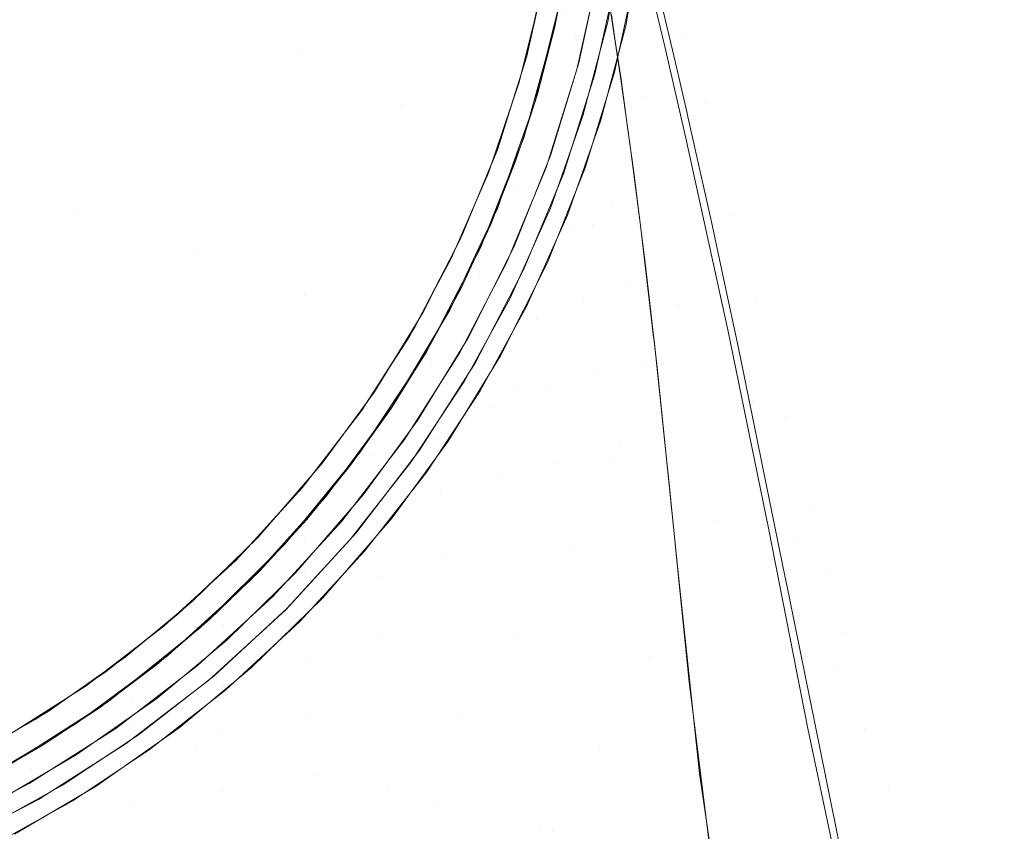
# Model space of a CAD drawing. Units: metres. Extents: x 0.1 to 0.354, y 0.104 to 0.4.
# Drawn here: x 0.266 to 0.333, y 0.246 to 0.301 of the extents above; entities that cross this region are included whole.
import ezdxf

# ---------------------------------------------------------------- set-up
doc = ezdxf.new("R2010")
doc.units = ezdxf.units.M
doc.header["$LTSCALE"] = 2.54
doc.layers.add('Keine', color=7, linetype='Continuous', lineweight=9)

msp = doc.modelspace()

# ---------------------------------------------------------------- linework, layer by layer
at = {"layer": 'Keine', "color": 7, "linetype": 'Continuous', "lineweight": 9, "transparency": 33554687}
for points, invisible_edges in [([(0.284696, 0.314724, -0.074347), (0.285027, 0.298689, -0.068222), (0.277726, 0.302107, -0.066041)], 11), ([(0.285027, 0.298689, -0.068222), (0.284696, 0.314724, -0.074347), (0.291256, 0.310509, -0.07675)], 11), ([(0.291256, 0.310509, -0.07675), (0.291933, 0.295053, -0.070623), (0.285027, 0.298689, -0.068222)], 11), ([(0.291933, 0.295053, -0.070623), (0.291256, 0.310509, -0.07675), (0.29737, 0.306149, -0.079313)], 11), ([(0.301754, 0.304429, -0.15405), (0.302655, 0.310857, -0.15405), (0.308268, 0.307051, -0.15405), (0.307087, 0.30039, -0.15405)], 10), ([(0.307059, 0.310059, -0.118014), (0.306788, 0.296623, -0.119938), (0.305951, 0.302176, -0.124217)], 9), ([(0.306788, 0.296623, -0.119938), (0.307059, 0.310059, -0.118014), (0.308342, 0.304789, -0.113595)], 9), ([(0.309048, 0.303801, -0.112856), (0.31085, 0.29967, -0.106153), (0.308076, 0.309826, -0.114429)], 11), ([(0.308076, 0.309826, -0.114429), (0.31085, 0.29967, -0.106153), (0.309442, 0.306935, -0.104137)], 11), ([(0.303196, 0.304944, -0.154051), (0.30369, 0.308495, -0.149523), (0.302349, 0.300554, -0.149592)], 9), ([(0.305949, 0.30878, -0.091727), (0.308217, 0.29562, -0.084794), (0.303091, 0.301298, -0.082026)], 11), ([(0.308217, 0.29562, -0.084794), (0.305949, 0.30878, -0.091727), (0.309681, 0.302225, -0.094249)], 11), ([(0.261842, 0.289838, -0.057647), (0.261934, 0.30786, -0.062477), (0.27002, 0.3052, -0.064116)], 11), ([(0.306331, 0.29725, -0.19005), (0.307815, 0.304098, -0.19005), (0.307029, 0.307219, -0.19005), (0.305867, 0.30066, -0.19005)], 10), ([(0.312476, 0.295104, -0.096787), (0.309442, 0.306935, -0.104137), (0.31085, 0.29967, -0.106153)], 11), ([(0.309442, 0.306935, -0.104137), (0.312476, 0.295104, -0.096787), (0.309681, 0.302225, -0.094249)], 11), ([(0.29737, 0.306149, -0.079313), (0.298522, 0.291291, -0.073203), (0.291933, 0.295053, -0.070623)], 11), ([(0.298522, 0.291291, -0.073203), (0.29737, 0.306149, -0.079313), (0.303091, 0.301298, -0.082026)], 11), ([(0.30466, 0.305801, -0.132141), (0.303684, 0.299602, -0.132812), (0.303217, 0.301742, -0.138479)], 11), ([(0.303684, 0.299602, -0.132812), (0.30466, 0.305801, -0.132141), (0.305385, 0.302856, -0.126838)], 11), ([(0.27002, 0.3052, -0.064116), (0.26999, 0.287608, -0.059222), (0.261842, 0.289838, -0.057647)], 11), ([(0.26999, 0.287608, -0.059222), (0.27002, 0.3052, -0.064116), (0.277726, 0.302107, -0.066041)], 11), ([(0.302349, 0.300554, -0.149592), (0.302343, 0.300555, -0.154051), (0.303196, 0.304944, -0.154051)], 9), ([(0.301403, 0.302643, -0.15555), (0.299863, 0.296495, -0.15555), (0.303912, 0.297882, -0.15555), (0.305351, 0.304522, -0.15555)], 10), ([(0.30028, 0.297969, -0.15405), (0.301754, 0.304429, -0.15405), (0.307087, 0.30039, -0.15405), (0.305389, 0.293932, -0.15405)], 10), ([(0.301845, 0.304803, -0.15405), (0.30041, 0.29833, -0.15405), (0.30041, 0.29833, -0.15555)], 10), ([(0.301845, 0.304803, -0.15405), (0.30041, 0.29833, -0.15555), (0.301845, 0.304803, -0.15555)], 9), ([(0.308342, 0.304789, -0.113595), (0.307632, 0.290486, -0.116479), (0.306788, 0.296623, -0.119938)], 9), ([(0.307632, 0.290486, -0.116479), (0.308342, 0.304789, -0.113595), (0.309727, 0.298978, -0.109883)], 9), ([(0.305292, 0.304195, -0.17055), (0.303791, 0.297424, -0.17055), (0.304999, 0.2971, -0.19005)], 10), ([(0.305292, 0.304195, -0.15555), (0.303791, 0.297424, -0.15555), (0.303791, 0.297424, -0.17055)], 10), ([(0.305292, 0.304195, -0.15555), (0.303791, 0.297424, -0.17055), (0.305292, 0.304195, -0.17055)], 9), ([(0.305292, 0.304195, -0.17055), (0.304999, 0.2971, -0.19005), (0.306523, 0.303978, -0.19005)], 9), ([(0.31085, 0.29967, -0.106153), (0.309048, 0.303801, -0.112856), (0.310449, 0.29788, -0.109271)], 9), ([(0.302951, 0.302954, -0.144815), (0.299588, 0.290705, -0.145237), (0.300949, 0.29519, -0.149639)], 11), ([(0.299588, 0.290705, -0.145237), (0.302951, 0.302954, -0.144815), (0.303217, 0.301742, -0.138479)], 11), ([(0.300949, 0.29519, -0.149639), (0.302772, 0.302574, -0.149575), (0.302951, 0.302954, -0.144815)], 10), ([(0.305385, 0.302856, -0.126838), (0.304335, 0.296603, -0.127759), (0.303684, 0.299602, -0.132812)], 11), ([(0.304335, 0.296603, -0.127759), (0.305385, 0.302856, -0.126838), (0.3063, 0.29913, -0.122094)], 11), ([(0.3063, 0.29913, -0.122094), (0.305385, 0.302856, -0.126838), (0.306117, 0.301114, -0.12328)], 11), ([(0.277726, 0.302107, -0.066041), (0.27784, 0.285017, -0.061074), (0.26999, 0.287608, -0.059222)], 11), ([(0.27784, 0.285017, -0.061074), (0.277726, 0.302107, -0.066041), (0.285027, 0.298689, -0.068222)], 11), ([(0.303217, 0.301742, -0.138479), (0.299769, 0.289487, -0.139482), (0.299588, 0.290705, -0.145237)], 11), ([(0.299769, 0.289487, -0.139482), (0.303217, 0.301742, -0.138479), (0.303684, 0.299602, -0.132812)], 11), ([(0.309681, 0.302225, -0.094249), (0.312564, 0.289105, -0.087645), (0.308217, 0.29562, -0.084794)], 11), ([(0.312564, 0.289105, -0.087645), (0.309681, 0.302225, -0.094249), (0.312476, 0.295104, -0.096787)], 11), ([(0.303091, 0.301298, -0.082026), (0.304854, 0.286927, -0.075982), (0.298522, 0.291291, -0.073203)], 11), ([(0.304854, 0.286927, -0.075982), (0.303091, 0.301298, -0.082026), (0.308217, 0.29562, -0.084794)], 11), ([(0.306117, 0.301114, -0.12328), (0.306358, 0.299504, -0.122072), (0.3063, 0.29913, -0.122094)], 10), ([(0.302349, 0.300554, -0.149592), (0.300196, 0.292816, -0.14966), (0.301119, 0.295767, -0.154053)], 10), ([(0.301119, 0.295767, -0.154053), (0.302296, 0.300319, -0.154051), (0.302349, 0.300554, -0.149592)], 10), ([(0.302296, 0.300319, -0.154051), (0.302343, 0.300555, -0.154051), (0.302349, 0.300554, -0.149592)], 10), ([(0.305867, 0.30066, -0.19005), (0.304195, 0.2943, -0.19005), (0.30435, 0.290773, -0.19005), (0.306331, 0.29725, -0.19005)], 10), ([(0.31085, 0.29967, -0.106153), (0.310449, 0.29788, -0.109271), (0.311235, 0.294485, -0.107581)], 9), ([(0.314162, 0.287554, -0.09933), (0.31085, 0.29967, -0.106153), (0.311246, 0.294439, -0.107563)], 11), ([(0.311235, 0.294485, -0.107581), (0.311246, 0.294439, -0.107563), (0.31085, 0.29967, -0.106153)], 10), ([(0.31085, 0.29967, -0.106153), (0.314162, 0.287554, -0.09933), (0.312476, 0.295104, -0.096787)], 11), ([(0.303684, 0.299602, -0.132812), (0.300084, 0.28734, -0.134376), (0.299769, 0.289487, -0.139482)], 11), ([(0.302715, 0.290422, -0.128761), (0.300084, 0.28734, -0.134376), (0.303684, 0.299602, -0.132812)], 11), ([(0.303684, 0.299602, -0.132812), (0.304335, 0.296603, -0.127759), (0.302715, 0.290422, -0.128761)], 11), ([(0.3063, 0.29913, -0.122094), (0.305155, 0.292811, -0.12326), (0.304335, 0.296603, -0.127759)], 11), ([(0.305155, 0.292811, -0.12326), (0.3063, 0.29913, -0.122094), (0.306597, 0.297903, -0.120872)], 11), ([(0.306597, 0.297903, -0.120872), (0.3063, 0.29913, -0.122094), (0.306358, 0.299504, -0.122072)], 3), ([(0.309727, 0.298978, -0.109883), (0.308443, 0.283975, -0.113691), (0.307632, 0.290486, -0.116479)], 9), ([(0.308443, 0.283975, -0.113691), (0.309727, 0.298978, -0.109883), (0.311159, 0.292793, -0.10682)], 9), ([(0.285383, 0.282153, -0.063175), (0.27784, 0.285017, -0.061074), (0.285027, 0.298689, -0.068222)], 11), ([(0.285027, 0.298689, -0.068222), (0.291933, 0.295053, -0.070623), (0.285383, 0.282153, -0.063175)], 11), ([(0.30041, 0.29833, -0.15405), (0.298417, 0.292006, -0.15405), (0.298417, 0.292006, -0.15555)], 10), ([(0.30041, 0.29833, -0.15405), (0.298417, 0.292006, -0.15555), (0.30041, 0.29833, -0.15555)], 9), ([(0.299863, 0.296495, -0.15555), (0.297808, 0.290429, -0.15555), (0.301992, 0.291603, -0.15555), (0.303912, 0.297882, -0.15555)], 10), ([(0.305389, 0.293932, -0.15405), (0.30315, 0.287577, -0.15405), (0.298384, 0.291972, -0.15405), (0.30028, 0.297969, -0.15405)], 10), ([(0.306597, 0.297903, -0.120872), (0.306746, 0.29691, -0.120126), (0.305155, 0.292811, -0.12326)], 10), ([(0.303791, 0.297424, -0.17055), (0.301706, 0.290809, -0.17055), (0.30288, 0.290382, -0.19005)], 10), ([(0.303791, 0.297424, -0.15555), (0.301706, 0.290809, -0.15555), (0.301706, 0.290809, -0.17055)], 10), ([(0.303791, 0.297424, -0.15555), (0.301706, 0.290809, -0.17055), (0.303791, 0.297424, -0.17055)], 9), ([(0.303791, 0.297424, -0.17055), (0.30288, 0.290382, -0.19005), (0.304999, 0.2971, -0.19005)], 9), ([(0.302715, 0.290422, -0.128761), (0.304335, 0.296603, -0.127759), (0.305155, 0.292811, -0.12326)], 11), ([(0.305155, 0.292811, -0.12326), (0.306746, 0.29691, -0.120126), (0.307217, 0.293533, -0.118146)], 9), ([(0.300196, 0.292816, -0.14966), (0.300165, 0.292826, -0.154054), (0.301119, 0.295767, -0.154053)], 9), ([(0.308217, 0.29562, -0.084794), (0.310648, 0.281508, -0.078899), (0.304854, 0.286927, -0.075982)], 11), ([(0.310648, 0.281508, -0.078899), (0.308217, 0.29562, -0.084794), (0.312564, 0.289105, -0.087645)], 11), ([(0.291933, 0.295053, -0.070623), (0.292649, 0.279109, -0.065496), (0.285383, 0.282153, -0.063175)], 11), ([(0.292649, 0.279109, -0.065496), (0.291933, 0.295053, -0.070623), (0.298522, 0.291291, -0.073203)], 11), ([(0.299588, 0.290705, -0.145237), (0.299463, 0.290995, -0.149676), (0.300949, 0.29519, -0.149639)], 9), ([(0.315873, 0.281826, -0.090602), (0.312476, 0.295104, -0.096787), (0.314162, 0.287554, -0.09933)], 11), ([(0.312476, 0.295104, -0.096787), (0.315873, 0.281826, -0.090602), (0.312564, 0.289105, -0.087645)], 11), ([(0.304195, 0.2943, -0.19005), (0.30199, 0.288042, -0.19005), (0.30435, 0.290773, -0.19005)], 10), ([(0.311246, 0.294439, -0.107563), (0.31288, 0.287125, -0.104617), (0.314162, 0.287554, -0.09933)], 10), ([(0.307217, 0.293533, -0.118146), (0.30613, 0.28829, -0.119259), (0.305155, 0.292811, -0.12326)], 11), ([(0.30613, 0.28829, -0.119259), (0.307217, 0.293533, -0.118146), (0.30744, 0.291938, -0.11721)], 9), ([(0.300196, 0.292816, -0.14966), (0.297259, 0.285364, -0.149726), (0.297943, 0.286912, -0.154056)], 10), ([(0.297943, 0.286912, -0.154056), (0.299665, 0.291288, -0.154054), (0.300196, 0.292816, -0.14966)], 10), ([(0.299665, 0.291288, -0.154054), (0.300165, 0.292826, -0.154054), (0.300196, 0.292816, -0.14966)], 10), ([(0.305155, 0.292811, -0.12326), (0.303407, 0.2866, -0.12451), (0.302715, 0.290422, -0.128761)], 11), ([(0.303407, 0.2866, -0.12451), (0.305155, 0.292811, -0.12326), (0.30613, 0.28829, -0.119259)], 11), ([(0.311159, 0.292793, -0.10682), (0.309202, 0.277281, -0.111435), (0.308443, 0.283975, -0.113691)], 9), ([(0.309202, 0.277281, -0.111435), (0.311159, 0.292793, -0.10682), (0.313997, 0.279831, -0.102255)], 9), ([(0.298417, 0.292006, -0.15405), (0.295879, 0.285881, -0.15405), (0.295879, 0.285881, -0.15555)], 10), ([(0.298417, 0.292006, -0.15405), (0.295879, 0.285881, -0.15555), (0.298417, 0.292006, -0.15555)], 9), ([(0.296011, 0.286174, -0.15405), (0.298384, 0.291972, -0.15405), (0.30315, 0.287577, -0.15405), (0.300381, 0.281403, -0.15405)], 10), ([(0.30613, 0.28829, -0.119259), (0.30744, 0.291938, -0.11721), (0.308111, 0.286701, -0.1148)], 9), ([(0.298522, 0.291291, -0.073203), (0.299728, 0.27596, -0.068011), (0.292649, 0.279109, -0.065496)], 11), ([(0.299515, 0.285411, -0.15555), (0.301992, 0.291603, -0.15555), (0.297808, 0.290429, -0.15555), (0.29529, 0.28465, -0.15555)], 10), ([(0.298415, 0.288036, -0.149702), (0.299463, 0.290995, -0.149676), (0.299588, 0.290705, -0.145237)], 10), ([(0.299728, 0.27596, -0.068011), (0.298522, 0.291291, -0.073203), (0.304854, 0.286927, -0.075982)], 11), ([(0.298415, 0.288036, -0.149702), (0.299588, 0.290705, -0.145237), (0.297054, 0.284598, -0.145489)], 11), ([(0.297054, 0.284598, -0.145489), (0.299588, 0.290705, -0.145237), (0.299769, 0.289487, -0.139482)], 11), ([(0.301706, 0.290809, -0.17055), (0.299051, 0.284402, -0.17055), (0.300184, 0.283874, -0.19005)], 10), ([(0.301706, 0.290809, -0.15555), (0.299051, 0.284402, -0.15555), (0.299051, 0.284402, -0.17055)], 10), ([(0.301706, 0.290809, -0.15555), (0.299051, 0.284402, -0.17055), (0.301706, 0.290809, -0.17055)], 9), ([(0.301796, 0.284387, -0.19005), (0.30435, 0.290773, -0.19005), (0.30199, 0.288042, -0.19005), (0.299263, 0.281962, -0.19005)], 10), ([(0.302715, 0.290422, -0.128761), (0.30052, 0.284331, -0.129854), (0.300084, 0.28734, -0.134376)], 11), ([(0.301706, 0.290809, -0.17055), (0.300184, 0.283874, -0.19005), (0.30288, 0.290382, -0.19005)], 9), ([(0.30052, 0.284331, -0.129854), (0.302715, 0.290422, -0.128761), (0.303407, 0.2866, -0.12451)], 11), ([(0.261674, 0.254488, -0.050355), (0.261842, 0.289838, -0.057647), (0.26999, 0.287608, -0.059222)], 11), ([(0.299769, 0.289487, -0.139482), (0.297187, 0.283402, -0.14007), (0.297054, 0.284598, -0.145489)], 11), ([(0.297187, 0.283402, -0.14007), (0.299769, 0.289487, -0.139482), (0.300084, 0.28734, -0.134376)], 11), ([(0.312564, 0.289105, -0.087645), (0.315647, 0.275029, -0.081987), (0.310648, 0.281508, -0.078899)], 11), ([(0.315647, 0.275029, -0.081987), (0.312564, 0.289105, -0.087645), (0.315873, 0.281826, -0.090602)], 11), ([(0.30613, 0.28829, -0.119259), (0.304232, 0.282043, -0.120739), (0.303407, 0.2866, -0.12451)], 11), ([(0.304232, 0.282043, -0.120739), (0.30613, 0.28829, -0.119259), (0.307249, 0.283104, -0.115696)], 11), ([(0.308111, 0.286701, -0.1148), (0.307249, 0.283104, -0.115696), (0.30613, 0.28829, -0.119259)], 11), ([(0.297054, 0.284598, -0.145489), (0.29694, 0.284893, -0.14973), (0.298415, 0.288036, -0.149702)], 9), ([(0.26999, 0.287608, -0.059222), (0.269947, 0.253103, -0.051668), (0.261674, 0.254488, -0.050355)], 11), ([(0.269947, 0.253103, -0.051668), (0.26999, 0.287608, -0.059222), (0.27784, 0.285017, -0.061074)], 11), ([(0.300084, 0.28734, -0.134376), (0.297417, 0.281293, -0.135275), (0.297187, 0.283402, -0.14007)], 11), ([(0.297417, 0.281293, -0.135275), (0.300084, 0.28734, -0.134376), (0.30052, 0.284331, -0.129854)], 11), ([(0.314162, 0.287554, -0.09933), (0.31288, 0.287125, -0.104617), (0.313787, 0.282888, -0.103313)], 9), ([(0.313787, 0.282888, -0.103313), (0.314636, 0.279785, -0.101842), (0.314162, 0.287554, -0.09933)], 11), ([(0.317881, 0.273958, -0.093624), (0.314162, 0.287554, -0.09933), (0.314636, 0.279785, -0.101842)], 11), ([(0.314162, 0.287554, -0.09933), (0.317881, 0.273958, -0.093624), (0.315873, 0.281826, -0.090602)], 11), ([(0.297259, 0.285364, -0.149726), (0.297229, 0.285378, -0.154057), (0.297943, 0.286912, -0.154056)], 9), ([(0.304854, 0.286927, -0.075982), (0.306689, 0.27209, -0.070769), (0.299728, 0.27596, -0.068011)], 11), ([(0.303407, 0.2866, -0.12451), (0.301067, 0.280525, -0.125852), (0.30052, 0.284331, -0.129854)], 11), ([(0.301067, 0.280525, -0.125852), (0.303407, 0.2866, -0.12451), (0.304232, 0.282043, -0.120739)], 11), ([(0.306689, 0.27209, -0.070769), (0.304854, 0.286927, -0.075982), (0.310648, 0.281508, -0.078899)], 11), ([(0.307249, 0.283104, -0.115696), (0.308111, 0.286701, -0.1148), (0.308185, 0.286122, -0.114533)], 9), ([(0.295879, 0.285881, -0.15405), (0.292818, 0.28, -0.15405), (0.292818, 0.28, -0.15555)], 10), ([(0.295879, 0.285881, -0.15405), (0.292818, 0.28, -0.15555), (0.295879, 0.285881, -0.15555)], 9), ([(0.293376, 0.280984, -0.15405), (0.296011, 0.286174, -0.15405), (0.300381, 0.281403, -0.15405), (0.297241, 0.275691, -0.15405)], 10), ([(0.307249, 0.283104, -0.115696), (0.308185, 0.286122, -0.114533), (0.308976, 0.27933, -0.112074)], 9), ([(0.27784, 0.285017, -0.061074), (0.278084, 0.251494, -0.053217), (0.269947, 0.253103, -0.051668)], 11), ([(0.278084, 0.251494, -0.053217), (0.27784, 0.285017, -0.061074), (0.285383, 0.282153, -0.063175)], 11), ([(0.296434, 0.279282, -0.15555), (0.299515, 0.285411, -0.15555), (0.29529, 0.28465, -0.15555), (0.292457, 0.279382, -0.15555)], 10), ([(0.295957, 0.282646, -0.154058), (0.297259, 0.285364, -0.149726), (0.293561, 0.278249, -0.149789)], 9), ([(0.295957, 0.282646, -0.154058), (0.297229, 0.285378, -0.154057), (0.297259, 0.285364, -0.149726)], 10), ([(0.297054, 0.284598, -0.145489), (0.293873, 0.278502, -0.145767), (0.295189, 0.281161, -0.149763)], 11), ([(0.293873, 0.278502, -0.145767), (0.297054, 0.284598, -0.145489), (0.297187, 0.283402, -0.14007)], 11), ([(0.295189, 0.281161, -0.149763), (0.29694, 0.284893, -0.14973), (0.297054, 0.284598, -0.145489)], 10), ([(0.299051, 0.284402, -0.17055), (0.295849, 0.27825, -0.17055), (0.296932, 0.277625, -0.19005)], 10), ([(0.299051, 0.284402, -0.15555), (0.295849, 0.27825, -0.15555), (0.295849, 0.27825, -0.17055)], 10), ([(0.299051, 0.284402, -0.15555), (0.295849, 0.27825, -0.17055), (0.299051, 0.284402, -0.17055)], 9), ([(0.299263, 0.281962, -0.19005), (0.296171, 0.276337, -0.19005), (0.298618, 0.278065, -0.19005), (0.301796, 0.284387, -0.19005)], 10), ([(0.299051, 0.284402, -0.17055), (0.296932, 0.277625, -0.19005), (0.300184, 0.283874, -0.19005)], 9), ([(0.30052, 0.284331, -0.129854), (0.297733, 0.278338, -0.131036), (0.297417, 0.281293, -0.135275)], 11), ([(0.297733, 0.278338, -0.131036), (0.30052, 0.284331, -0.129854), (0.301067, 0.280525, -0.125852)], 11), ([(0.297187, 0.283402, -0.14007), (0.293961, 0.277345, -0.140714), (0.293873, 0.278502, -0.145767)], 11), ([(0.293961, 0.277345, -0.140714), (0.297187, 0.283402, -0.14007), (0.297417, 0.281293, -0.135275)], 11), ([(0.307249, 0.283104, -0.115696), (0.305182, 0.276814, -0.117389), (0.304232, 0.282043, -0.120739)], 11), ([(0.305182, 0.276814, -0.117389), (0.307249, 0.283104, -0.115696), (0.308503, 0.277317, -0.112518)], 11), ([(0.308976, 0.27933, -0.112074), (0.308503, 0.277317, -0.112518), (0.307249, 0.283104, -0.115696)], 11), ([(0.293561, 0.278249, -0.149789), (0.293716, 0.278513, -0.15406), (0.295957, 0.282646, -0.154058)], 9), ([(0.314616, 0.279012, -0.102119), (0.314636, 0.279785, -0.101842), (0.313787, 0.282888, -0.103313)], 3), ([(0.285383, 0.282153, -0.063175), (0.286108, 0.249719, -0.054982), (0.278084, 0.251494, -0.053217)], 11), ([(0.286108, 0.249719, -0.054982), (0.285383, 0.282153, -0.063175), (0.292649, 0.279109, -0.065496)], 11), ([(0.304232, 0.282043, -0.120739), (0.301721, 0.275985, -0.122307), (0.301067, 0.280525, -0.125852)], 11), ([(0.301721, 0.275985, -0.122307), (0.304232, 0.282043, -0.120739), (0.305182, 0.276814, -0.117389)], 11), ([(0.315873, 0.281826, -0.090602), (0.31951, 0.267578, -0.085275), (0.315647, 0.275029, -0.081987)], 11), ([(0.31951, 0.267578, -0.085275), (0.315873, 0.281826, -0.090602), (0.317881, 0.273958, -0.093624)], 11), ([(0.297241, 0.275691, -0.15405), (0.29359, 0.27016, -0.15405), (0.290095, 0.275639, -0.15405), (0.293376, 0.280984, -0.15405)], 10), ([(0.293873, 0.278502, -0.145767), (0.293779, 0.278795, -0.149784), (0.295189, 0.281161, -0.149763)], 9), ([(0.297417, 0.281293, -0.135275), (0.294111, 0.275304, -0.13625), (0.293961, 0.277345, -0.140714)], 11), ([(0.294111, 0.275304, -0.13625), (0.297417, 0.281293, -0.135275), (0.297733, 0.278338, -0.131036)], 11), ([(0.310648, 0.281508, -0.078899), (0.313168, 0.266931, -0.073746), (0.306689, 0.27209, -0.070769)], 11), ([(0.313168, 0.266931, -0.073746), (0.310648, 0.281508, -0.078899), (0.315647, 0.275029, -0.081987)], 11), ([(0.301067, 0.280525, -0.125852), (0.298131, 0.274598, -0.127286), (0.297733, 0.278338, -0.131036)], 11), ([(0.298131, 0.274598, -0.127286), (0.301067, 0.280525, -0.125852), (0.301721, 0.275985, -0.122307)], 11), ([(0.292818, 0.28, -0.15405), (0.289256, 0.274408, -0.15405), (0.289256, 0.274408, -0.15555)], 10), ([(0.292818, 0.28, -0.15405), (0.289256, 0.274408, -0.15555), (0.292818, 0.28, -0.15555)], 9), ([(0.313997, 0.279831, -0.102255), (0.310601, 0.263629, -0.10798), (0.309202, 0.277281, -0.111435)], 9), ([(0.310601, 0.263629, -0.10798), (0.313997, 0.279831, -0.102255), (0.31674, 0.266421, -0.099048)], 9), ([(0.314636, 0.279785, -0.101842), (0.314616, 0.279012, -0.102119), (0.314869, 0.277829, -0.101755)], 9), ([(0.318433, 0.265785, -0.096608), (0.314636, 0.279785, -0.101842), (0.314869, 0.277829, -0.101755)], 11), ([(0.314636, 0.279785, -0.101842), (0.318433, 0.265785, -0.096608), (0.317881, 0.273958, -0.093624)], 11), ([(0.292649, 0.279109, -0.065496), (0.294083, 0.247835, -0.056949), (0.286108, 0.249719, -0.054982)], 11), ([(0.292457, 0.279382, -0.15555), (0.28918, 0.27431, -0.15555), (0.293002, 0.27369, -0.15555), (0.296434, 0.279282, -0.15555)], 10), ([(0.294083, 0.247835, -0.056949), (0.292649, 0.279109, -0.065496), (0.299728, 0.27596, -0.068011)], 11), ([(0.308976, 0.27933, -0.112074), (0.308999, 0.279115, -0.112014), (0.308503, 0.277317, -0.112518)], 10), ([(0.309845, 0.271102, -0.10977), (0.308503, 0.277317, -0.112518), (0.308999, 0.279115, -0.112014)], 3), ([(0.293873, 0.278502, -0.145767), (0.28997, 0.272443, -0.146054), (0.291297, 0.27463, -0.149821)], 11), ([(0.28997, 0.272443, -0.146054), (0.293873, 0.278502, -0.145767), (0.293961, 0.277345, -0.140714)], 11), ([(0.291297, 0.27463, -0.149821), (0.293779, 0.278795, -0.149784), (0.293873, 0.278502, -0.145767)], 10), ([(0.293561, 0.278249, -0.149789), (0.293554, 0.278254, -0.15406), (0.293716, 0.278513, -0.15406)], 9), ([(0.297733, 0.278338, -0.131036), (0.294314, 0.272443, -0.132304), (0.294111, 0.275304, -0.13625)], 11), ([(0.294314, 0.272443, -0.132304), (0.297733, 0.278338, -0.131036), (0.298131, 0.274598, -0.127286)], 11), ([(0.293561, 0.278249, -0.149789), (0.289138, 0.271547, -0.149848), (0.291218, 0.27451, -0.154061)], 10), ([(0.291218, 0.27451, -0.154061), (0.293554, 0.278254, -0.15406), (0.293561, 0.278249, -0.149789)], 10), ([(0.295849, 0.27825, -0.17055), (0.292123, 0.272401, -0.17055), (0.293147, 0.271684, -0.19005)], 10), ([(0.295849, 0.27825, -0.15555), (0.292123, 0.272401, -0.15555), (0.292123, 0.272401, -0.17055)], 10), ([(0.295849, 0.27825, -0.15555), (0.292123, 0.272401, -0.17055), (0.295849, 0.27825, -0.17055)], 9), ([(0.296171, 0.276337, -0.19005), (0.292575, 0.27089, -0.19005), (0.295078, 0.272297, -0.19005), (0.298618, 0.278065, -0.19005)], 10), ([(0.295849, 0.27825, -0.17055), (0.293147, 0.271684, -0.19005), (0.296932, 0.277625, -0.19005)], 9), ([(0.314869, 0.277829, -0.101755), (0.317689, 0.263963, -0.098555), (0.318433, 0.265785, -0.096608)], 10), ([(0.293961, 0.277345, -0.140714), (0.290019, 0.271335, -0.141375), (0.28997, 0.272443, -0.146054)], 11), ([(0.290019, 0.271335, -0.141375), (0.293961, 0.277345, -0.140714), (0.294111, 0.275304, -0.13625)], 11), ([(0.308503, 0.277317, -0.112518), (0.306249, 0.270975, -0.114406), (0.305182, 0.276814, -0.117389)], 11), ([(0.306249, 0.270975, -0.114406), (0.308503, 0.277317, -0.112518), (0.309845, 0.271102, -0.10977)], 11), ([(0.305182, 0.276814, -0.117389), (0.302477, 0.27077, -0.119159), (0.301721, 0.275985, -0.122307)], 11), ([(0.302477, 0.27077, -0.119159), (0.305182, 0.276814, -0.117389), (0.306249, 0.270975, -0.114406)], 11), ([(0.29359, 0.27016, -0.15405), (0.289407, 0.264829, -0.15405), (0.286578, 0.270832, -0.15405), (0.290095, 0.275639, -0.15405)], 10), ([(0.299728, 0.27596, -0.068011), (0.302137, 0.245886, -0.059124), (0.294083, 0.247835, -0.056949)], 11), ([(0.301721, 0.275985, -0.122307), (0.298609, 0.270131, -0.123962), (0.298131, 0.274598, -0.127286)], 11), ([(0.298609, 0.270131, -0.123962), (0.301721, 0.275985, -0.122307), (0.302477, 0.27077, -0.119159)], 11), ([(0.302137, 0.245886, -0.059124), (0.299728, 0.27596, -0.068011), (0.306689, 0.27209, -0.070769)], 11), ([(0.294111, 0.275304, -0.13625), (0.290099, 0.269383, -0.137246), (0.290019, 0.271335, -0.141375)], 11), ([(0.290099, 0.269383, -0.137246), (0.294111, 0.275304, -0.13625), (0.294314, 0.272443, -0.132304)], 11), ([(0.315647, 0.275029, -0.081987), (0.318834, 0.260479, -0.076976), (0.313168, 0.266931, -0.073746)], 11), ([(0.318834, 0.260479, -0.076976), (0.315647, 0.275029, -0.081987), (0.31951, 0.267578, -0.085275)], 11), ([(0.289256, 0.274408, -0.15405), (0.285219, 0.269148, -0.15405), (0.285219, 0.269148, -0.15555)], 10), ([(0.289256, 0.274408, -0.15405), (0.285219, 0.269148, -0.15555), (0.289256, 0.274408, -0.15555)], 9), ([(0.289323, 0.268661, -0.15555), (0.293002, 0.27369, -0.15555), (0.28918, 0.27431, -0.15555), (0.285363, 0.269339, -0.15555)], 10), ([(0.289138, 0.271547, -0.149848), (0.289117, 0.271562, -0.154062), (0.291218, 0.27451, -0.154061)], 9), ([(0.28997, 0.272443, -0.146054), (0.289894, 0.272728, -0.149837), (0.291297, 0.27463, -0.149821)], 9), ([(0.298131, 0.274598, -0.127286), (0.294572, 0.268818, -0.128808), (0.294314, 0.272443, -0.132304)], 11), ([(0.294572, 0.268818, -0.128808), (0.298131, 0.274598, -0.127286), (0.298609, 0.270131, -0.123962)], 11), ([(0.317881, 0.273958, -0.093624), (0.320898, 0.263549, -0.08698), (0.31951, 0.267578, -0.085275)], 11), ([(0.317881, 0.273958, -0.093624), (0.321872, 0.259369, -0.088701), (0.320898, 0.263549, -0.08698)], 11), ([(0.321872, 0.259369, -0.088701), (0.317881, 0.273958, -0.093624), (0.318433, 0.265785, -0.096608)], 11), ([(0.28997, 0.272443, -0.146054), (0.285321, 0.266543, -0.14633), (0.28679, 0.268521, -0.149874)], 11), ([(0.28997, 0.272443, -0.146054), (0.290019, 0.271335, -0.141375), (0.28534, 0.265487, -0.142011), (0.285321, 0.266543, -0.14633)], 15), ([(0.28679, 0.268521, -0.149874), (0.289894, 0.272728, -0.149837), (0.28997, 0.272443, -0.146054)], 10), ([(0.292123, 0.272401, -0.17055), (0.287901, 0.266898, -0.17055), (0.288858, 0.266095, -0.19005)], 10), ([(0.292123, 0.272401, -0.15555), (0.287901, 0.266898, -0.15555), (0.287901, 0.266898, -0.17055)], 10), ([(0.292123, 0.272401, -0.15555), (0.287901, 0.266898, -0.17055), (0.292123, 0.272401, -0.17055)], 9), ([(0.292123, 0.272401, -0.17055), (0.288858, 0.266095, -0.19005), (0.293147, 0.271684, -0.19005)], 9), ([(0.294314, 0.272443, -0.132304), (0.290206, 0.266644, -0.133592), (0.290099, 0.269383, -0.137246)], 11), ([(0.290206, 0.266644, -0.133592), (0.294314, 0.272443, -0.132304), (0.294572, 0.268818, -0.128808)], 11), ([(0.291284, 0.26711, -0.19005), (0.295078, 0.272297, -0.19005), (0.292575, 0.27089, -0.19005), (0.288456, 0.26564, -0.19005)], 10), ([(0.306689, 0.27209, -0.070769), (0.310343, 0.242979, -0.06161), (0.302137, 0.245886, -0.059124)], 11), ([(0.310343, 0.242979, -0.06161), (0.306689, 0.27209, -0.070769), (0.313168, 0.266931, -0.073746)], 11), ([(0.289138, 0.271547, -0.149848), (0.284066, 0.265364, -0.149901), (0.285515, 0.267001, -0.154064)], 10), ([(0.28534, 0.265487, -0.142011), (0.290019, 0.271335, -0.141375), (0.290099, 0.269383, -0.137246)], 11), ([(0.285515, 0.267001, -0.154064), (0.288477, 0.270664, -0.154063), (0.289138, 0.271547, -0.149848)], 10), ([(0.288477, 0.270664, -0.154063), (0.289117, 0.271562, -0.154062), (0.289138, 0.271547, -0.149848)], 10), ([(0.309845, 0.271102, -0.10977), (0.309999, 0.269643, -0.109361), (0.306249, 0.270975, -0.114406)], 10), ([(0.289407, 0.264829, -0.15405), (0.285047, 0.260096, -0.15405), (0.282237, 0.265816, -0.15405), (0.286578, 0.270832, -0.15405)], 10), ([(0.298609, 0.270131, -0.123962), (0.302477, 0.27077, -0.119159), (0.303333, 0.264944, -0.116357)], 11), ([(0.306249, 0.270975, -0.114406), (0.303333, 0.264944, -0.116357), (0.302477, 0.27077, -0.119159)], 11), ([(0.303333, 0.264944, -0.116357), (0.306249, 0.270975, -0.114406), (0.308703, 0.25772, -0.109342)], 11), ([(0.306249, 0.270975, -0.114406), (0.309999, 0.269643, -0.109361), (0.310727, 0.26245, -0.107808)], 9), ([(0.310727, 0.26245, -0.107808), (0.308703, 0.25772, -0.109342), (0.306249, 0.270975, -0.114406)], 11), ([(0.298609, 0.270131, -0.123962), (0.294887, 0.264482, -0.125701), (0.294572, 0.268818, -0.128808)], 11), ([(0.294887, 0.264482, -0.125701), (0.298609, 0.270131, -0.123962), (0.299806, 0.259252, -0.118372)], 11), ([(0.303333, 0.264944, -0.116357), (0.299806, 0.259252, -0.118372), (0.298609, 0.270131, -0.123962)], 11), ([(0.285219, 0.269148, -0.15405), (0.28074, 0.26426, -0.15405), (0.28074, 0.26426, -0.15555)], 10), ([(0.285219, 0.269148, -0.15405), (0.28074, 0.26426, -0.15555), (0.285219, 0.269148, -0.15555)], 9), ([(0.285363, 0.269339, -0.15555), (0.281332, 0.264873, -0.15555), (0.284782, 0.263414, -0.15555), (0.289323, 0.268661, -0.15555)], 10), ([(0.290099, 0.269383, -0.137246), (0.285365, 0.263625, -0.138203), (0.28534, 0.265487, -0.142011)], 11), ([(0.285365, 0.263625, -0.138203), (0.290099, 0.269383, -0.137246), (0.290206, 0.266644, -0.133592)], 11), ([(0.285321, 0.266543, -0.14633), (0.285258, 0.266823, -0.149889), (0.28679, 0.268521, -0.149874)], 9), ([(0.294572, 0.268818, -0.128808), (0.290346, 0.263168, -0.130344), (0.290206, 0.266644, -0.133592)], 11), ([(0.290346, 0.263168, -0.130344), (0.294572, 0.268818, -0.128808), (0.294887, 0.264482, -0.125701)], 11), ([(0.284066, 0.265364, -0.149901), (0.28404, 0.265388, -0.154064), (0.285515, 0.267001, -0.154064)], 9), ([(0.288456, 0.26564, -0.19005), (0.284163, 0.260979, -0.19005), (0.286599, 0.261698, -0.19005), (0.291284, 0.26711, -0.19005)], 10), ([(0.31951, 0.267578, -0.085275), (0.321233, 0.256798, -0.0787), (0.318834, 0.260479, -0.076976)], 11), ([(0.31951, 0.267578, -0.085275), (0.323265, 0.252844, -0.080495), (0.321233, 0.256798, -0.0787)], 11), ([(0.323265, 0.252844, -0.080495), (0.31951, 0.267578, -0.085275), (0.320898, 0.263549, -0.08698)], 11), ([(0.285321, 0.266543, -0.14633), (0.279914, 0.260927, -0.146589), (0.281716, 0.262896, -0.149923)], 11), ([(0.279914, 0.260927, -0.146589), (0.285321, 0.266543, -0.14633), (0.28534, 0.265487, -0.142011)], 11), ([(0.281716, 0.262896, -0.149923), (0.285258, 0.266823, -0.149889), (0.285321, 0.266543, -0.14633)], 10), ([(0.287901, 0.266898, -0.17055), (0.283215, 0.261785, -0.17055), (0.284099, 0.260901, -0.19005)], 10), ([(0.287901, 0.266898, -0.15555), (0.283215, 0.261785, -0.15555), (0.283215, 0.261785, -0.17055)], 10), ([(0.287901, 0.266898, -0.15555), (0.283215, 0.261785, -0.17055), (0.287901, 0.266898, -0.17055)], 9), ([(0.287901, 0.266898, -0.17055), (0.284099, 0.260901, -0.19005), (0.288858, 0.266095, -0.19005)], 9), ([(0.290206, 0.266644, -0.133592), (0.285398, 0.26101, -0.134826), (0.285365, 0.263625, -0.138203)], 11), ([(0.285398, 0.26101, -0.134826), (0.290206, 0.266644, -0.133592), (0.290346, 0.263168, -0.130344)], 11), ([(0.313168, 0.266931, -0.073746), (0.318169, 0.238314, -0.064452), (0.310343, 0.242979, -0.06161)], 11), ([(0.31674, 0.266421, -0.099048), (0.312071, 0.249817, -0.105225), (0.310601, 0.263629, -0.10798)], 9), ([(0.312071, 0.249817, -0.105225), (0.31674, 0.266421, -0.099048), (0.319405, 0.252863, -0.096485)], 9), ([(0.318169, 0.238314, -0.064452), (0.313168, 0.266931, -0.073746), (0.318834, 0.260479, -0.076976)], 11), ([(0.277769, 0.26145, -0.15405), (0.282237, 0.265816, -0.15405), (0.285047, 0.260096, -0.15405), (0.280056, 0.25548, -0.15405)], 10), ([(0.317689, 0.263963, -0.098555), (0.318153, 0.261674, -0.098126), (0.318433, 0.265785, -0.096608)], 10), ([(0.326759, 0.235202, -0.087914), (0.318433, 0.265785, -0.096608), (0.318153, 0.261674, -0.098126)], 11), ([(0.321872, 0.259369, -0.088701), (0.318433, 0.265785, -0.096608), (0.32663, 0.239769, -0.086091)], 11), ([(0.318433, 0.265785, -0.096608), (0.326759, 0.235202, -0.087914), (0.32663, 0.239769, -0.086091)], 11), ([(0.282339, 0.263529, -0.154064), (0.284066, 0.265364, -0.149901), (0.278365, 0.259725, -0.149951)], 9), ([(0.28534, 0.265487, -0.142011), (0.279909, 0.259921, -0.142607), (0.279914, 0.260927, -0.146589)], 11), ([(0.279909, 0.259921, -0.142607), (0.28534, 0.265487, -0.142011), (0.285365, 0.263625, -0.138203)], 11), ([(0.282339, 0.263529, -0.154064), (0.28404, 0.265388, -0.154064), (0.284066, 0.265364, -0.149901)], 10), ([(0.281332, 0.264873, -0.15555), (0.276787, 0.260582, -0.15555), (0.280109, 0.258847, -0.15555), (0.284782, 0.263414, -0.15555)], 10), ([(0.294887, 0.264482, -0.125701), (0.290524, 0.259003, -0.127446), (0.290346, 0.263168, -0.130344)], 11), ([(0.290524, 0.259003, -0.127446), (0.294887, 0.264482, -0.125701), (0.295696, 0.2539, -0.12045)], 11), ([(0.299806, 0.259252, -0.118372), (0.295696, 0.2539, -0.12045), (0.294887, 0.264482, -0.125701)], 11), ([(0.299806, 0.259252, -0.118372), (0.303333, 0.264944, -0.116357), (0.305314, 0.251705, -0.111594)], 11), ([(0.308703, 0.25772, -0.109342), (0.305314, 0.251705, -0.111594), (0.303333, 0.264944, -0.116357)], 11), ([(0.28074, 0.26426, -0.15405), (0.275852, 0.259781, -0.15405), (0.275852, 0.259781, -0.15555)], 10), ([(0.28074, 0.26426, -0.15405), (0.275852, 0.259781, -0.15555), (0.28074, 0.26426, -0.15555)], 9), ([(0.278365, 0.259725, -0.149951), (0.278943, 0.260245, -0.154065), (0.282339, 0.263529, -0.154064)], 9), ([(0.285365, 0.263625, -0.138203), (0.279893, 0.258148, -0.139097), (0.279909, 0.259921, -0.142607)], 11), ([(0.279893, 0.258148, -0.139097), (0.285365, 0.263625, -0.138203), (0.285398, 0.26101, -0.134826)], 11), ([(0.290346, 0.263168, -0.130344), (0.285447, 0.257683, -0.131812), (0.285398, 0.26101, -0.134826)], 11), ([(0.285447, 0.257683, -0.131812), (0.290346, 0.263168, -0.130344), (0.290524, 0.259003, -0.127446)], 11), ([(0.32487, 0.248653, -0.082347), (0.320898, 0.263549, -0.08698), (0.321872, 0.259369, -0.088701)], 11), ([(0.320898, 0.263549, -0.08698), (0.32487, 0.248653, -0.082347), (0.323265, 0.252844, -0.080495)], 11), ([(0.279914, 0.260927, -0.146589), (0.279858, 0.261205, -0.149938), (0.281716, 0.262896, -0.149923)], 9), ([(0.308703, 0.25772, -0.109342), (0.310727, 0.26245, -0.107808), (0.311377, 0.256022, -0.106421)], 9), ([(0.283215, 0.261785, -0.17055), (0.278102, 0.257099, -0.17055), (0.278905, 0.256142, -0.19005)], 10), ([(0.283215, 0.261785, -0.15555), (0.278102, 0.257099, -0.15555), (0.278102, 0.257099, -0.17055)], 10), ([(0.283215, 0.261785, -0.15555), (0.278102, 0.257099, -0.17055), (0.283215, 0.261785, -0.17055)], 9), ([(0.283215, 0.261785, -0.17055), (0.278905, 0.256142, -0.19005), (0.284099, 0.260901, -0.19005)], 9), ([(0.284163, 0.260979, -0.19005), (0.279248, 0.256434, -0.19005), (0.281779, 0.256987, -0.19005), (0.286599, 0.261698, -0.19005)], 10), ([(0.318153, 0.261674, -0.098126), (0.322208, 0.241678, -0.094377), (0.326759, 0.235202, -0.087914)], 10), ([(0.280056, 0.25548, -0.15405), (0.274871, 0.251424, -0.15405), (0.273239, 0.257685, -0.15405), (0.277769, 0.26145, -0.15405)], 10), ([(0.276095, 0.25778, -0.149968), (0.279858, 0.261205, -0.149938), (0.279914, 0.260927, -0.146589)], 10), ([(0.285398, 0.26101, -0.134826), (0.279871, 0.255654, -0.135975), (0.279893, 0.258148, -0.139097)], 11), ([(0.279871, 0.255654, -0.135975), (0.285398, 0.26101, -0.134826), (0.285447, 0.257683, -0.131812)], 11), ([(0.27537, 0.254908, -0.15555), (0.280109, 0.258847, -0.15555), (0.276787, 0.260582, -0.15555), (0.271957, 0.256723, -0.15555)], 10), ([(0.279914, 0.260927, -0.146589), (0.273762, 0.255727, -0.146824), (0.276095, 0.25778, -0.149968)], 11), ([(0.273762, 0.255727, -0.146824), (0.279914, 0.260927, -0.146589), (0.279909, 0.259921, -0.142607)], 11), ([(0.318834, 0.260479, -0.076976), (0.325131, 0.231888, -0.067679), (0.318169, 0.238314, -0.064452)], 11), ([(0.325131, 0.231888, -0.067679), (0.318834, 0.260479, -0.076976), (0.321233, 0.256798, -0.0787)], 11), ([(0.275852, 0.259781, -0.15405), (0.270592, 0.255744, -0.15405), (0.270592, 0.255744, -0.15555)], 10), ([(0.275852, 0.259781, -0.15405), (0.270592, 0.255744, -0.15555), (0.275852, 0.259781, -0.15555)], 9), ([(0.275349, 0.257172, -0.154065), (0.278365, 0.259725, -0.149951), (0.272104, 0.254704, -0.149995)], 9), ([(0.279909, 0.259921, -0.142607), (0.273741, 0.25477, -0.143149), (0.273762, 0.255727, -0.146824)], 11), ([(0.273741, 0.25477, -0.143149), (0.279909, 0.259921, -0.142607), (0.279893, 0.258148, -0.139097)], 11), ([(0.275349, 0.257172, -0.154065), (0.278353, 0.25974, -0.154065), (0.278365, 0.259725, -0.149951)], 10), ([(0.278365, 0.259725, -0.149951), (0.278353, 0.25974, -0.154065), (0.278943, 0.260245, -0.154065)], 9), ([(0.290524, 0.259003, -0.127446), (0.285521, 0.253687, -0.129107), (0.285447, 0.257683, -0.131812)], 11), ([(0.285521, 0.253687, -0.129107), (0.290524, 0.259003, -0.127446), (0.291011, 0.248815, -0.122509)], 11), ([(0.295696, 0.2539, -0.12045), (0.291011, 0.248815, -0.122509), (0.290524, 0.259003, -0.127446)], 11), ([(0.295696, 0.2539, -0.12045), (0.299806, 0.259252, -0.118372), (0.301299, 0.246188, -0.113876)], 11), ([(0.305314, 0.251705, -0.111594), (0.301299, 0.246188, -0.113876), (0.299806, 0.259252, -0.118372)], 11), ([(0.32663, 0.239769, -0.086091), (0.326, 0.244275, -0.084225), (0.321872, 0.259369, -0.088701)], 11), ([(0.321872, 0.259369, -0.088701), (0.326, 0.244275, -0.084225), (0.32487, 0.248653, -0.082347)], 11), ([(0.268036, 0.254029, -0.15405), (0.273239, 0.257685, -0.15405), (0.274871, 0.251424, -0.15405), (0.269646, 0.24796, -0.15405)], 10), ([(0.279893, 0.258148, -0.139097), (0.273697, 0.253085, -0.139907), (0.273741, 0.25477, -0.143149)], 11), ([(0.273697, 0.253085, -0.139907), (0.279893, 0.258148, -0.139097), (0.279871, 0.255654, -0.135975)], 11), ([(0.273762, 0.255727, -0.146824), (0.273712, 0.256005, -0.149983), (0.276095, 0.25778, -0.149968)], 9), ([(0.285447, 0.257683, -0.131812), (0.279854, 0.252471, -0.133174), (0.279871, 0.255654, -0.135975)], 11), ([(0.279854, 0.252471, -0.133174), (0.285447, 0.257683, -0.131812), (0.285521, 0.253687, -0.129107)], 11), ([(0.305314, 0.251705, -0.111594), (0.308703, 0.25772, -0.109342), (0.311508, 0.242799, -0.10516)], 11), ([(0.308703, 0.25772, -0.109342), (0.311377, 0.256022, -0.106421), (0.312733, 0.245139, -0.104311)], 9), ([(0.312733, 0.245139, -0.104311), (0.311508, 0.242799, -0.10516), (0.308703, 0.25772, -0.109342)], 11), ([(0.272104, 0.254704, -0.149995), (0.272094, 0.254718, -0.154065), (0.275349, 0.257172, -0.154065)], 9), ([(0.278102, 0.257099, -0.17055), (0.272599, 0.252877, -0.17055), (0.273316, 0.251853, -0.19005)], 10), ([(0.278102, 0.257099, -0.15555), (0.272599, 0.252877, -0.15555), (0.272599, 0.252877, -0.17055)], 10), ([(0.278102, 0.257099, -0.15555), (0.272599, 0.252877, -0.17055), (0.278102, 0.257099, -0.17055)], 9), ([(0.278102, 0.257099, -0.17055), (0.273316, 0.251853, -0.19005), (0.278905, 0.256142, -0.19005)], 9), ([(0.271957, 0.256723, -0.15555), (0.26721, 0.253507, -0.15555), (0.269927, 0.251084, -0.15555), (0.27537, 0.254908, -0.15555)], 10), ([(0.276891, 0.252924, -0.19005), (0.281779, 0.256987, -0.19005), (0.279248, 0.256434, -0.19005), (0.274142, 0.252439, -0.19005)], 10), ([(0.328113, 0.228055, -0.069448), (0.321233, 0.256798, -0.0787), (0.323265, 0.252844, -0.080495)], 11), ([(0.321233, 0.256798, -0.0787), (0.328113, 0.228055, -0.069448), (0.325131, 0.231888, -0.067679)], 11), ([(0.270592, 0.255744, -0.15405), (0.265, 0.252182, -0.15405), (0.265, 0.252182, -0.15555)], 10), ([(0.270592, 0.255744, -0.15405), (0.265, 0.252182, -0.15555), (0.270592, 0.255744, -0.15555)], 9), ([(0.273762, 0.255727, -0.146824), (0.266926, 0.25109, -0.147034), (0.270002, 0.253243, -0.150008)], 11), ([(0.266926, 0.25109, -0.147034), (0.273762, 0.255727, -0.146824), (0.273741, 0.25477, -0.143149)], 11), ([(0.270002, 0.253243, -0.150008), (0.273712, 0.256005, -0.149983), (0.273762, 0.255727, -0.146824)], 10), ([(0.279871, 0.255654, -0.135975), (0.273639, 0.250707, -0.137013), (0.273697, 0.253085, -0.139907)], 11), ([(0.273639, 0.250707, -0.137013), (0.279871, 0.255654, -0.135975), (0.279854, 0.252471, -0.133174)], 11), ([(0.261514, 0.223951, -0.043881), (0.261674, 0.254488, -0.050355), (0.269947, 0.253103, -0.051668)], 11), ([(0.272104, 0.254704, -0.149995), (0.265356, 0.250359, -0.150033), (0.267622, 0.251709, -0.154064)], 10), ([(0.273741, 0.25477, -0.143149), (0.266897, 0.250181, -0.14363), (0.266926, 0.25109, -0.147034)], 11), ([(0.266897, 0.250181, -0.14363), (0.273741, 0.25477, -0.143149), (0.273697, 0.253085, -0.139907)], 11), ([(0.267622, 0.251709, -0.154064), (0.271568, 0.254321, -0.154065), (0.272104, 0.254704, -0.149995)], 10), ([(0.271568, 0.254321, -0.154065), (0.272094, 0.254718, -0.154065), (0.272104, 0.254704, -0.149995)], 10), ([(0.269646, 0.24796, -0.15405), (0.263712, 0.244675, -0.15405), (0.262916, 0.25102, -0.15405), (0.268036, 0.254029, -0.15405)], 10), ([(0.285521, 0.253687, -0.129107), (0.279854, 0.248637, -0.130645), (0.279854, 0.252471, -0.133174)], 11), ([(0.279854, 0.248637, -0.130645), (0.285521, 0.253687, -0.129107), (0.285766, 0.243885, -0.12446)], 11), ([(0.291011, 0.248815, -0.122509), (0.285766, 0.243885, -0.12446), (0.285521, 0.253687, -0.129107)], 11), ([(0.291011, 0.248815, -0.122509), (0.295696, 0.2539, -0.12045), (0.296731, 0.241172, -0.116184)], 11), ([(0.301299, 0.246188, -0.113876), (0.296731, 0.241172, -0.116184), (0.295696, 0.2539, -0.12045)], 11), ([(0.278193, 0.236169, -0.049655), (0.261514, 0.223951, -0.043881), (0.269947, 0.253103, -0.051668)], 11), ([(0.26721, 0.253507, -0.15555), (0.26174, 0.250403, -0.15555), (0.264571, 0.247936, -0.15555), (0.269927, 0.251084, -0.15555)], 10), ([(0.273697, 0.253085, -0.139907), (0.266839, 0.248578, -0.140626), (0.266897, 0.250181, -0.14363)], 11), ([(0.266839, 0.248578, -0.140626), (0.273697, 0.253085, -0.139907), (0.273639, 0.250707, -0.137013)], 11), ([(0.266926, 0.25109, -0.147034), (0.266883, 0.251367, -0.150024), (0.270002, 0.253243, -0.150008)], 9), ([(0.269947, 0.253103, -0.051668), (0.278084, 0.251494, -0.053217), (0.278193, 0.236169, -0.049655)], 11), ([(0.272599, 0.252877, -0.17055), (0.26675, 0.249151, -0.17055), (0.267375, 0.248068, -0.19005)], 10), ([(0.272599, 0.252877, -0.15555), (0.26675, 0.249151, -0.15555), (0.26675, 0.249151, -0.17055)], 10), ([(0.272599, 0.252877, -0.15555), (0.26675, 0.249151, -0.17055), (0.272599, 0.252877, -0.17055)], 9), ([(0.272599, 0.252877, -0.17055), (0.267375, 0.248068, -0.19005), (0.273316, 0.251853, -0.19005)], 9), ([(0.274142, 0.252439, -0.19005), (0.268996, 0.249028, -0.19005), (0.271277, 0.24898, -0.19005), (0.276891, 0.252924, -0.19005)], 10), ([(0.279854, 0.252471, -0.133174), (0.273581, 0.247658, -0.134399), (0.273639, 0.250707, -0.137013)], 11), ([(0.273581, 0.247658, -0.134399), (0.279854, 0.252471, -0.133174), (0.279854, 0.248637, -0.130645)], 11), ([(0.319405, 0.252863, -0.096485), (0.314085, 0.236049, -0.102479), (0.312071, 0.249817, -0.105225)], 9), ([(0.314085, 0.236049, -0.102479), (0.319405, 0.252863, -0.096485), (0.322259, 0.239349, -0.093914)], 9), ([(0.330658, 0.223849, -0.071319), (0.323265, 0.252844, -0.080495), (0.32487, 0.248653, -0.082347)], 11), ([(0.323265, 0.252844, -0.080495), (0.330658, 0.223849, -0.071319), (0.328113, 0.228055, -0.069448)], 11), ([(0.265356, 0.250359, -0.150033), (0.265337, 0.250391, -0.154063), (0.267622, 0.251709, -0.154064)], 9), ([(0.301299, 0.246188, -0.113876), (0.305314, 0.251705, -0.111594), (0.307593, 0.236791, -0.10764)], 11), ([(0.311508, 0.242799, -0.10516), (0.307593, 0.236791, -0.10764), (0.305314, 0.251705, -0.111594)], 11), ([(0.263491, 0.249326, -0.150042), (0.266926, 0.25109, -0.147034), (0.259502, 0.247147, -0.147213)], 11), ([(0.259502, 0.247147, -0.147213), (0.266926, 0.25109, -0.147034), (0.266897, 0.250181, -0.14363)], 11), ([(0.263491, 0.249326, -0.150042), (0.266883, 0.251367, -0.150024), (0.266926, 0.25109, -0.147034)], 10), ([(0.278193, 0.236169, -0.049655), (0.278084, 0.251494, -0.053217), (0.286108, 0.249719, -0.054982)], 11), ([(0.273639, 0.250707, -0.137013), (0.266763, 0.246305, -0.137928), (0.266839, 0.248578, -0.140626)], 11), ([(0.266763, 0.246305, -0.137928), (0.273639, 0.250707, -0.137013), (0.273581, 0.247658, -0.134399)], 11), ([(0.266897, 0.250181, -0.14363), (0.25947, 0.246281, -0.144042), (0.259502, 0.247147, -0.147213)], 11), ([(0.25947, 0.246281, -0.144042), (0.266897, 0.250181, -0.14363), (0.266839, 0.248578, -0.140626)], 11), ([(0.294741, 0.233546, -0.052897), (0.278193, 0.236169, -0.049655), (0.286108, 0.249719, -0.054982)], 11), ([(0.286108, 0.249719, -0.054982), (0.294083, 0.247835, -0.056949), (0.294741, 0.233546, -0.052897)], 11), ([(0.26675, 0.249151, -0.17055), (0.260598, 0.245949, -0.17055), (0.261126, 0.244816, -0.19005)], 10), ([(0.26675, 0.249151, -0.15555), (0.260598, 0.245949, -0.15555), (0.260598, 0.245949, -0.17055)], 10), ([(0.26675, 0.249151, -0.15555), (0.260598, 0.245949, -0.17055), (0.26675, 0.249151, -0.17055)], 9), ([(0.26675, 0.249151, -0.17055), (0.261126, 0.244816, -0.19005), (0.267375, 0.248068, -0.19005)], 9), ([(0.265753, 0.245733, -0.19005), (0.271277, 0.24898, -0.19005), (0.268996, 0.249028, -0.19005), (0.263153, 0.245794, -0.19005)], 10), ([(0.266839, 0.248578, -0.140626), (0.25941, 0.244751, -0.141238), (0.25947, 0.246281, -0.144042)], 11), ([(0.25941, 0.244751, -0.141238), (0.266839, 0.248578, -0.140626), (0.266763, 0.246305, -0.137928)], 11), ([(0.279854, 0.248637, -0.130645), (0.273535, 0.243973, -0.132027), (0.273581, 0.247658, -0.134399)], 11), ([(0.273535, 0.243973, -0.132027), (0.279854, 0.248637, -0.130645), (0.279926, 0.2392, -0.126264)], 11), ([(0.285766, 0.243885, -0.12446), (0.279926, 0.2392, -0.126264), (0.279854, 0.248637, -0.130645)], 11), ([(0.285766, 0.243885, -0.12446), (0.291011, 0.248815, -0.122509), (0.291665, 0.236537, -0.118444)], 11), ([(0.296731, 0.241172, -0.116184), (0.291665, 0.236537, -0.118444), (0.291011, 0.248815, -0.122509)], 11), ([(0.32487, 0.248653, -0.082347), (0.326, 0.244275, -0.084225), (0.330131, 0.229165, -0.079858)], 11), ([(0.330131, 0.229165, -0.079858), (0.332686, 0.219319, -0.07327), (0.32487, 0.248653, -0.082347)], 11), ([(0.32487, 0.248653, -0.082347), (0.332686, 0.219319, -0.07327), (0.330658, 0.223849, -0.071319)], 11), ([(0.294741, 0.233546, -0.052897), (0.294083, 0.247835, -0.056949), (0.302137, 0.245886, -0.059124)], 11), ([(0.266763, 0.246305, -0.137928), (0.273581, 0.247658, -0.134399), (0.273535, 0.243973, -0.132027)], 11), ([(0.266763, 0.246305, -0.137928), (0.259334, 0.242571, -0.138704), (0.25941, 0.244751, -0.141238)], 11), ([(0.259334, 0.242571, -0.138704), (0.266763, 0.246305, -0.137928), (0.26662, 0.239824, -0.13324)], 11), ([(0.273535, 0.243973, -0.132027), (0.26662, 0.239824, -0.13324), (0.266763, 0.246305, -0.137928)], 11), ([(0.296731, 0.241172, -0.116184), (0.301299, 0.246188, -0.113876), (0.303029, 0.231459, -0.110105)], 11), ([(0.307593, 0.236791, -0.10764), (0.303029, 0.231459, -0.110105), (0.301299, 0.246188, -0.113876)], 11)]:
    msp.add_3dface(points, dxfattribs=dict(at, invisible_edges=invisible_edges))

doc.saveas('drawing.dxf')
